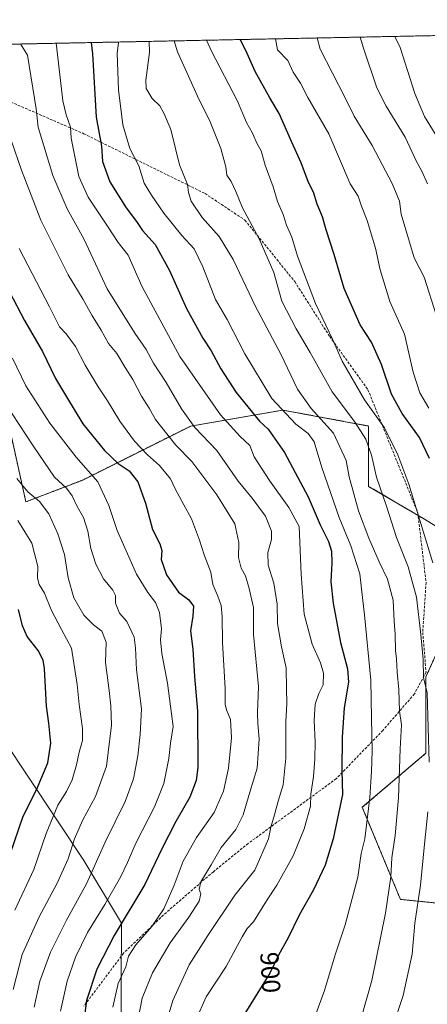
# Model space of a CAD drawing. Units: metres. Extents: x 637717 to 641181, y 4750633 to 4753016.
# Drawn here: x 640670 to 640827, y 4752635 to 4753016 of the extents above; entities that cross this region are included whole.
import ezdxf
from ezdxf.enums import TextEntityAlignment as Align

# ---------------------------------------------------------------- set-up
doc = ezdxf.new("R2010")
doc.units = ezdxf.units.M
doc.header["$MEASUREMENT"] = 0
doc.linetypes.add('TRAZOS', pattern=[0.75, 0.5, -0.25])
doc.linetypes.add('TRAZOSX2', pattern=[1.5, 1, -0.5])
for name, color, linetype, lineweight in [('Arbolado forestal', 92, 'TRAZOS', 0), ('Arbolado forestal CxS', 92, 'Continuous', 0), ('Comarca', 2, 'Continuous', 13), ('Comarca CxS', 133, 'Continuous', 0), ('Comunidad Autónoma CxS', 142, 'Continuous', 0), ('Curva de nivel maestra', 36, 'Continuous', 30), ('Curva de nivel normal', 36, 'Continuous', 0), ('Municipio', 9, 'Continuous', 13), ('Municipio CxS', 142, 'Continuous', 0), ('Provincia CxS', 1, 'Continuous', 0), ('Rótulo de curva de nivel directora', 19, 'Continuous', 0), ('Senda', 19, 'TRAZOSX2', 0)]:
    doc.layers.add(name, color=color, linetype=linetype, lineweight=lineweight)
doc.styles.add('Arial', font='txt', dxfattribs={"height": 0.2})

# ---------------------------------------------------------------- blocks, each defined once
blk = doc.blocks.new('*U162')
at = {"layer": 'Curva de nivel normal', "color": 36, "linetype": 'Continuous', "lineweight": 0}
blk.add_polyline3d([(640783.98, 4752630.29, 905), (640787.72, 4752640.45, 905), (640791.83, 4752654.27, 905), (640795.71, 4752665.81, 905), (640800.59, 4752684.33, 905), (640801.96, 4752693.41, 905), (640803.26, 4752699.08, 905), (640805.29, 4752715.1, 905), (640805.88, 4752725.16, 905), (640806.13, 4752733.1, 905), (640805.95, 4752745.72, 905), (640805.68, 4752760.38, 905), (640803.22, 4752785.63, 905), (640802.1, 4752794.47, 905), (640801.35, 4752801.42, 905), (640797.93, 4752812.29, 905), (640793.46, 4752823.21, 905), (640786.73, 4752842.5, 905), (640783.72, 4752852.49, 905), (640781.46, 4752855.7, 905), (640776.68, 4752859.32, 905), (640767.39, 4752869.22, 905), (640756.94, 4752886.42, 905), (640750.1, 4752899.75, 905), (640745.65, 4752907.5, 905), (640740.7, 4752920.04, 905), (640737.34, 4752926.98, 905), (640732.64, 4752932.14, 905), (640725.7, 4752940.86, 905), (640720.91, 4752947.78, 905), (640718.03, 4752952.34, 905), (640715.97, 4752959.11, 905), (640712.59, 4752965.79, 905), (640709.77, 4752974.89, 905), (640708.1, 4752988.4, 905), (640707.68, 4753002.59, 905), (640708.09, 4753006.55, 905), (640708.041, 4753006.9163, 905)], dxfattribs=at)
blk = doc.blocks.new('*U171')
at = {"layer": 'Curva de nivel normal', "color": 36, "linetype": 'Continuous', "lineweight": 0}
blk.add_polyline3d([(640668.05, 4752671.53, 855), (640675.39, 4752687.19, 855), (640680.22, 4752701.2, 855), (640684.76, 4752712.09, 855), (640688.07, 4752717.42, 855), (640690.19, 4752721.84, 855), (640691.93, 4752727.62, 855), (640692.92, 4752732.55, 855), (640694.23, 4752737.1, 855), (640694.3, 4752741.75, 855), (640692.97, 4752750.92, 855), (640692.12, 4752758.67, 855), (640689.98, 4752772.73, 855), (640686.1, 4752779.97, 855), (640682.28, 4752787.35, 855), (640679.61, 4752793.93, 855), (640677.44, 4752797.3, 855), (640676.9, 4752799.73, 855), (640677, 4752804.33, 855), (640674.64, 4752813.33, 855), (640669.27, 4752822.1, 855)], dxfattribs=at)
blk = doc.blocks.new('*U175')
at = {"layer": 'Curva de nivel normal', "color": 36, "linetype": 'Continuous', "lineweight": 0}
blk.add_polyline3d([(640669.83, 4752927.18, 880), (640681.5, 4752904.67, 880), (640685.3, 4752896.94, 880), (640687.9, 4752894.13, 880), (640691.59, 4752889.23, 880), (640695.29, 4752882.06, 880), (640700.25, 4752873.69, 880), (640703.88, 4752868.32, 880), (640708.68, 4752860.45, 880), (640714.33, 4752852.77, 880), (640719.32, 4752847.42, 880), (640724.04, 4752843.27, 880), (640728.19, 4752838.11, 880), (640730.06, 4752834.28, 880), (640733.34, 4752828.12, 880), (640736.39, 4752822.77, 880), (640739.5, 4752814.51, 880), (640741.24, 4752808.75, 880), (640743.81, 4752802.09, 880), (640744.63, 4752797.29, 880), (640746.57, 4752792.89, 880), (640747.81, 4752789.29, 880), (640748.18, 4752784.79, 880), (640748.27, 4752774.93, 880), (640749.4, 4752757.17, 880), (640749.35, 4752751.12, 880), (640749.83, 4752748.93, 880), (640751.46, 4752745.17, 880), (640751.75, 4752738.12, 880), (640750.7, 4752726.42, 880), (640748.7, 4752717.47, 880), (640745.06, 4752709.27, 880), (640738.32, 4752699.64, 880), (640733.1, 4752690.47, 880), (640729.68, 4752681.23, 880), (640725.7, 4752671.98, 880), (640721.02, 4752665.16, 880), (640714.81, 4752658.15, 880), (640712.02, 4752653.73, 880), (640710.98, 4752649.69, 880), (640708.08, 4752643.23, 880), (640705.94, 4752634.04, 880)], dxfattribs=at)
blk = doc.blocks.new('*U176')
at = {"layer": 'Curva de nivel normal', "color": 36, "linetype": 'Continuous', "lineweight": 0}
blk.add_polyline3d([(640725.17, 4752623.23, 890), (640729.1, 4752636.68, 890), (640735.46, 4752650.4, 890), (640742.65, 4752661.76, 890), (640753.04, 4752677.31, 890), (640760.82, 4752687.04, 890), (640766.1, 4752699.09, 890), (640767.02, 4752703.58, 890), (640768.44, 4752708.38, 890), (640769.79, 4752713.58, 890), (640771.76, 4752720, 890), (640772.86, 4752730.24, 890), (640772.82, 4752744.25, 890), (640773.22, 4752751.32, 890), (640773.04, 4752757.17, 890), (640772.99, 4752765.18, 890), (640771.14, 4752773.27, 890), (640769.52, 4752782.27, 890), (640769.4, 4752789.77, 890), (640768.1, 4752797.85, 890), (640766.01, 4752804.81, 890), (640765.85, 4752809.74, 890), (640767.3, 4752814.73, 890), (640767.24, 4752818, 890), (640764.99, 4752823.8, 890), (640759.84, 4752830.74, 890), (640754.38, 4752837.3, 890), (640746.17, 4752849.1, 890), (640737.6, 4752857.96, 890), (640732.47, 4752865.21, 890), (640726.52, 4752875.41, 890), (640721.64, 4752882.89, 890), (640718.87, 4752888.12, 890), (640714.47, 4752894.49, 890), (640703.79, 4752911.56, 890), (640694.79, 4752930.9, 890), (640688.26, 4752942.42, 890), (640682.76, 4752955.29, 890), (640677.06, 4752973.96, 890), (640676.35, 4752981.09, 890), (640672.95, 4753001.89, 890), (640670.29, 4753006.15, 890)], dxfattribs=at)
blk = doc.blocks.new('*U180')
at = {"layer": 'Curva de nivel normal', "color": 36, "linetype": 'Continuous', "lineweight": 0}
blk.add_polyline3d([(640814.95, 4753009.09, 945), (640816.96, 4753004.81, 945), (640822.59, 4752987.03, 945), (640826.41, 4752978.12, 945), (640830.45, 4752971.42, 945)], dxfattribs=at)
blk = doc.blocks.new('*U188')
at = {"layer": 'Curva de nivel normal', "color": 36, "linetype": 'Continuous', "lineweight": 0}
blk.add_polyline3d([(640768.87, 4753008.15, 930), (640769.57, 4753003.85, 930), (640773.54, 4752999.81, 930), (640775.64, 4752995.25, 930), (640778.44, 4752991.02, 930), (640781.36, 4752985.5, 930), (640789.38, 4752971.42, 930), (640797.65, 4752952.15, 930), (640800.73, 4752947.42, 930), (640802.06, 4752943.56, 930), (640804.19, 4752937.96, 930), (640807.48, 4752927.25, 930), (640809.18, 4752918.96, 930), (640812.93, 4752906.7, 930), (640818.63, 4752893.99, 930), (640822.04, 4752879.36, 930), (640824.54, 4752871.4, 930), (640828.1, 4752865.41, 930)], dxfattribs=at)
blk = doc.blocks.new('*U192')
at = {"layer": 'Curva de nivel normal', "color": 36, "linetype": 'Continuous', "lineweight": 0}
blk.add_polyline3d([(640738.06, 4752629.07, 895), (640742.07, 4752638.09, 895), (640749.72, 4752649.75, 895), (640755.91, 4752661.26, 895), (640757.87, 4752664.45, 895), (640760.35, 4752667.01, 895), (640765.32, 4752675.09, 895), (640769.32, 4752681.19, 895), (640775.67, 4752692.46, 895), (640779.92, 4752702.98, 895), (640782.38, 4752711.66, 895), (640782.42, 4752716.31, 895), (640783.43, 4752723.14, 895), (640784.04, 4752729.81, 895), (640784.15, 4752736.59, 895), (640783.78, 4752744.83, 895), (640784.15, 4752751.08, 895), (640785.51, 4752755.21, 895), (640787.22, 4752758.59, 895), (640787.29, 4752763.04, 895), (640786.15, 4752767.09, 895), (640783, 4752774.25, 895), (640779.94, 4752785.86, 895), (640778.69, 4752801.3, 895), (640778.01, 4752819.78, 895), (640773.95, 4752827.03, 895), (640766.46, 4752837.56, 895), (640760.56, 4752846.64, 895), (640758.88, 4752851.05, 895), (640755.13, 4752854.55, 895), (640747.55, 4752862.86, 895), (640731.89, 4752885.45, 895), (640717.13, 4752912.57, 895), (640711.85, 4752924.62, 895), (640707.98, 4752929.44, 895), (640704.2, 4752935.38, 895), (640696.44, 4752947.03, 895), (640692.79, 4752954.98, 895), (640689.81, 4752969.83, 895), (640689.61, 4752974, 895), (640687.93, 4752978.79, 895), (640686.6, 4752984.23, 895), (640684.61, 4753002.12, 895), (640684.125, 4753006.431, 895)], dxfattribs=at)
blk = doc.blocks.new('*U203')
at = {"layer": 'Curva de nivel normal', "color": 36, "linetype": 'Continuous', "lineweight": 0}
blk.add_polyline3d([(640667.44, 4752640.84, 860), (640670.92, 4752654.44, 860), (640677.52, 4752668.98, 860), (640684.43, 4752682.01, 860), (640688.64, 4752691.32, 860), (640691.14, 4752699.1, 860), (640694.26, 4752706.16, 860), (640699.27, 4752715.47, 860), (640703.46, 4752727.21, 860), (640705.42, 4752743, 860), (640705.13, 4752750.52, 860), (640704.57, 4752756.34, 860), (640703.15, 4752767.25, 860), (640703.33, 4752775.1, 860), (640701.73, 4752779.36, 860), (640698.48, 4752781.7, 860), (640694.8, 4752785.44, 860), (640690.94, 4752792.23, 860), (640688.68, 4752799.88, 860), (640687.24, 4752808.87, 860), (640684.75, 4752816.95, 860), (640681.19, 4752824.68, 860), (640677.6, 4752829.46, 860), (640673.06, 4752833.16, 860), (640668.85, 4752838.29, 860)], dxfattribs=at)
blk = doc.blocks.new('*U206')
at = {"layer": 'Curva de nivel normal', "color": 36, "linetype": 'Continuous', "lineweight": 0}
blk.add_polyline3d([(640784.91, 4753008.48, 935), (640786, 4753004.18, 935), (640795.53, 4752985.66, 935), (640799.14, 4752978.24, 935), (640806.09, 4752966.9, 935), (640813.9, 4752952.3, 935), (640816.66, 4752945.42, 935), (640817.33, 4752940.41, 935), (640822.37, 4752923.6, 935), (640826.25, 4752916.03, 935), (640830.96, 4752901.12, 935)], dxfattribs=at)
blk = doc.blocks.new('*U207')
at = {"layer": 'Curva de nivel normal', "color": 36, "linetype": 'Continuous', "lineweight": 0}
blk.add_polyline3d([(640685.72, 4752632.5, 870), (640688.26, 4752644.08, 870), (640691.52, 4752653.36, 870), (640696.16, 4752662.95, 870), (640702.89, 4752673.67, 870), (640708.88, 4752684.28, 870), (640711.62, 4752689.94, 870), (640714.8, 4752697.46, 870), (640722.02, 4752711.42, 870), (640725.71, 4752720.42, 870), (640727.61, 4752730.09, 870), (640728.26, 4752736.09, 870), (640729.28, 4752742.42, 870), (640728.68, 4752747.42, 870), (640727.05, 4752759.21, 870), (640724.85, 4752770.68, 870), (640724.44, 4752775.98, 870), (640724.74, 4752780.2, 870), (640724.02, 4752786.58, 870), (640722.39, 4752790.42, 870), (640719.44, 4752794.21, 870), (640715.1, 4752801.34, 870), (640707.61, 4752818.18, 870), (640704.44, 4752827.87, 870), (640700.2, 4752836.97, 870), (640691.82, 4752846.55, 870), (640681.63, 4752859.66, 870), (640672.39, 4752874.12, 870), (640667.18, 4752884.8, 870)], dxfattribs=at)
blk = doc.blocks.new('*U208')
at = {"layer": 'Curva de nivel normal', "color": 36, "linetype": 'Continuous', "lineweight": 0}
blk.add_polyline3d([(640675.54, 4752634.09, 865), (640677.8, 4752644.06, 865), (640681.86, 4752655.33, 865), (640688.04, 4752667.73, 865), (640695.78, 4752681.75, 865), (640703.04, 4752697.75, 865), (640710.72, 4752713.47, 865), (640713.94, 4752722.3, 865), (640715.6, 4752731.14, 865), (640716.46, 4752739.44, 865), (640717, 4752749.33, 865), (640715.11, 4752764.35, 865), (640714.68, 4752772.9, 865), (640714.18, 4752777, 865), (640711.32, 4752783.09, 865), (640708.49, 4752786.26, 865), (640706.94, 4752790.12, 865), (640706.99, 4752793.08, 865), (640705.98, 4752795.09, 865), (640702.38, 4752799.54, 865), (640699.45, 4752805.15, 865), (640697.52, 4752811.29, 865), (640696.33, 4752817.9, 865), (640694.64, 4752823.22, 865), (640692.14, 4752827.5, 865), (640690.2, 4752831.59, 865), (640688.05, 4752834.6, 865), (640683.48, 4752838.77, 865), (640675.17, 4752850.94, 865), (640658.79, 4752875.6, 865)], dxfattribs=at)
blk = doc.blocks.new('*U209')
at = {"layer": 'Curva de nivel normal', "color": 36, "linetype": 'Continuous', "lineweight": 0}
blk.add_polyline3d([(640719.94, 4753007.16, 910), (640720.12, 4753002.84, 910), (640718.74, 4752992.13, 910), (640718.81, 4752988.98, 910), (640721.16, 4752985.14, 910), (640724.12, 4752982.23, 910), (640725.84, 4752979.18, 910), (640728.39, 4752973.09, 910), (640731.78, 4752959.46, 910), (640734.75, 4752951.86, 910), (640735.23, 4752948.77, 910), (640736.25, 4752945.4, 910), (640740.42, 4752939.18, 910), (640746.98, 4752931.72, 910), (640752.48, 4752922.92, 910), (640761.02, 4752904.79, 910), (640770.86, 4752886.29, 910), (640777.32, 4752872.84, 910), (640782.63, 4752865.39, 910), (640791.19, 4752855.76, 910), (640796.12, 4752845.21, 910), (640797.21, 4752838.98, 910), (640800.85, 4752825.76, 910), (640804.83, 4752815.27, 910), (640808.84, 4752806.16, 910), (640812.02, 4752799.39, 910), (640814.24, 4752791.3, 910), (640814.64, 4752783.23, 910), (640815.05, 4752778.15, 910), (640815.13, 4752771.9, 910), (640815.52, 4752768.63, 910), (640815.8, 4752763.42, 910), (640816.46, 4752756.75, 910), (640816.74, 4752748.45, 910), (640817.44, 4752743.08, 910), (640816.92, 4752733.88, 910), (640816.33, 4752714.94, 910), (640815.09, 4752700.42, 910), (640813.7, 4752691.75, 910), (640813.31, 4752684.42, 910), (640811.3, 4752670.42, 910), (640805.98, 4752644.42, 910), (640799.76, 4752622.06, 910)], dxfattribs=at)
blk = doc.blocks.new('*U210')
at = {"layer": 'Curva de nivel normal', "color": 36, "linetype": 'Continuous', "lineweight": 0}
blk.add_polyline3d([(640801.56, 4753008.81, 940), (640802.78, 4753004.52, 940), (640807.95, 4752989.24, 940), (640811.52, 4752982.11, 940), (640818.88, 4752970.19, 940), (640823.33, 4752960.76, 940), (640825.39, 4752957.03, 940), (640827.49, 4752952.14, 940)], dxfattribs=at)
blk = doc.blocks.new('*U212')
at = {"layer": 'Curva de nivel normal', "color": 36, "linetype": 'Continuous', "lineweight": 0}
for points in [[(640729.61, 4753007.35, 915), (640730.96, 4753003.07, 915), (640739.3, 4752984.57, 915), (640743.27, 4752976.71, 915), (640747.68, 4752965.79, 915), (640749.63, 4752958.73, 915), (640750, 4752955.44, 915), (640751.62, 4752953.06, 915), (640753.43, 4752949.2, 915), (640756.1, 4752942.87, 915), (640762.55, 4752930.82, 915), (640768.15, 4752917.92, 915), (640771.26, 4752906.84, 915), (640776.75, 4752896.08, 915), (640782.22, 4752886.99, 915), (640790.72, 4752871.73, 915), (640799.27, 4752860.26, 915), (640803.68, 4752853.47, 915), (640805.84, 4752847.29, 915), (640807.78, 4752838.84, 915), (640811.66, 4752827.56, 915), (640815.56, 4752815.56, 915), (640820, 4752804.15, 915), (640823.34, 4752792.4, 915), (640824.95, 4752778.04, 915), (640825.89, 4752768.33, 915), (640825.98, 4752761.42, 915), (640827.36, 4752755.47, 915), (640828.22, 4752728.71, 915)], [(640827.67, 4752709.52, 915), (640826.37, 4752697.08, 915), (640824.89, 4752681.25, 915), (640822.64, 4752666.46, 915), (640821.56, 4752654.51, 915), (640818.07, 4752638.52, 915), (640814.09, 4752626.42, 915), (640809.52, 4752611.11, 915), (640806.81, 4752597.48, 915), (640806.16, 4752589.93, 915), (640805.1, 4752583.64, 915), (640803.22, 4752578.64, 915), (640799.98, 4752573.64, 915), (640797.79, 4752569.36, 915), (640795.65, 4752564.51, 915), (640795.05, 4752557.73, 915), (640795.49, 4752552.23, 915), (640795.1, 4752548.85, 915), (640796.19, 4752543.99, 915), (640801.43, 4752535.02, 915), (640816.71, 4752511.57, 915), (640826.78, 4752494.09, 915), (640836.09, 4752474.08, 915)]]:
    blk.add_polyline3d(points, dxfattribs=at)
blk = doc.blocks.new('*U213')
at = {"layer": 'Curva de nivel normal', "color": 36, "linetype": 'Continuous', "lineweight": 0}
blk.add_polyline3d([(640714, 4752620.12, 885), (640717.35, 4752637.53, 885), (640721.23, 4752647.29, 885), (640728.09, 4752658.89, 885), (640735.32, 4752668.79, 885), (640739.28, 4752674.98, 885), (640740, 4752677.84, 885), (640739.35, 4752679.52, 885), (640739.95, 4752682.42, 885), (640743.97, 4752689.09, 885), (640747.85, 4752695.75, 885), (640753.43, 4752702.75, 885), (640756.37, 4752708.42, 885), (640758.84, 4752717.09, 885), (640761.74, 4752726.42, 885), (640762.47, 4752737.78, 885), (640761.99, 4752743.51, 885), (640761.83, 4752747.78, 885), (640762.18, 4752757.95, 885), (640760.27, 4752777.98, 885), (640760.3, 4752788.44, 885), (640758.68, 4752795.78, 885), (640757.25, 4752800.72, 885), (640755.59, 4752803.71, 885), (640754.53, 4752807.75, 885), (640754.65, 4752813.51, 885), (640753.07, 4752820.77, 885), (640746.18, 4752832.04, 885), (640736.51, 4752844.89, 885), (640730.26, 4752851.23, 885), (640726.78, 4752855.55, 885), (640722.45, 4752861.11, 885), (640720, 4752865.44, 885), (640717.03, 4752870.06, 885), (640713.63, 4752876.5, 885), (640710.68, 4752881.12, 885), (640707.5, 4752886.61, 885), (640704.35, 4752890.46, 885), (640701.51, 4752895.6, 885), (640697.87, 4752901.41, 885), (640694.5, 4752907.48, 885), (640688.72, 4752916.96, 885), (640678.14, 4752938.15, 885), (640670.73, 4752957.47, 885), (640666.62, 4752968.97, 885)], dxfattribs=at)
blk = doc.blocks.new('*U217')
at = {"layer": 'Curva de nivel normal', "color": 36, "linetype": 'Continuous', "lineweight": 0}
blk.add_polyline3d([(640829.59, 4752805.71, 920), (640820.34, 4752836.11, 920), (640816.13, 4752847.49, 920), (640810.92, 4752857.84, 920), (640803.2, 4752868.65, 920), (640794.5, 4752883.58, 920), (640790.83, 4752892.1, 920), (640784.22, 4752905.89, 920), (640777.32, 4752924.22, 920), (640775.11, 4752931.58, 920), (640773.02, 4752936.15, 920), (640771.72, 4752940.22, 920), (640769.62, 4752945.29, 920), (640767.87, 4752951.03, 920), (640764.83, 4752959.28, 920), (640763.32, 4752964.85, 920), (640761.57, 4752967.83, 920), (640759.9, 4752971.7, 920), (640757.66, 4752975.76, 920), (640754.07, 4752984.01, 920), (640744.11, 4753003.33, 920), (640742.15, 4753007.61, 920)], dxfattribs=at)
blk = doc.blocks.new('*U222')
at = {"layer": 'Curva de nivel maestra', "color": 36, "linetype": 'Continuous', "lineweight": 30}
blk.add_polyline3d([(640697.59, 4753006.7, 900), (640698.05, 4753002.4, 900), (640699.58, 4752977.84, 900), (640701.6, 4752966.73, 900), (640701.95, 4752960.72, 900), (640704.8, 4752952.9, 900), (640711.1, 4752942.9, 900), (640715.05, 4752937.62, 900), (640717.45, 4752934.13, 900), (640722.32, 4752928.64, 900), (640727.89, 4752918.61, 900), (640734.46, 4752904.03, 900), (640740.77, 4752892.52, 900), (640743.91, 4752887.59, 900), (640747.67, 4752880.61, 900), (640753.56, 4752871.5, 900), (640762.65, 4752860.42, 900), (640765.92, 4752857.33, 900), (640772.29, 4752848.4, 900), (640781.42, 4752831.23, 900), (640786.12, 4752820.4, 900), (640789.23, 4752814, 900), (640790.42, 4752810.19, 900), (640790.62, 4752805.72, 900), (640790.22, 4752798.32, 900), (640791.07, 4752790.14, 900), (640793.87, 4752774.92, 900), (640796.68, 4752764.71, 900), (640796.96, 4752759.58, 900), (640795.32, 4752749.71, 900), (640794.54, 4752738.42, 900), (640794.49, 4752725.42, 900), (640794.63, 4752716.25, 900), (640791.1, 4752699.07, 900), (640787.97, 4752688.92, 900), (640783.51, 4752679.42, 900), (640777.97, 4752669.59, 900), (640773.64, 4752660.86, 900), (640769.98, 4752654.15, 900), (640766.62, 4752647.24, 900), (640753.56, 4752626.2, 900)], dxfattribs=at)
blk = doc.blocks.new('*U223')
at = {"layer": 'Curva de nivel maestra', "color": 36, "linetype": 'Continuous', "lineweight": 30}
blk.add_polyline3d([(640828.25, 4752846.05, 925), (640824.48, 4752854.12, 925), (640817.68, 4752863.45, 925), (640813.62, 4752870.89, 925), (640809.72, 4752882.28, 925), (640805.84, 4752890.98, 925), (640801.56, 4752897.6, 925), (640795.36, 4752911.7, 925), (640791.47, 4752924.86, 925), (640788.42, 4752934.36, 925), (640786.96, 4752939.35, 925), (640784.85, 4752944.29, 925), (640783.48, 4752948.92, 925), (640781.59, 4752952.69, 925), (640778.78, 4752960.21, 925), (640775.03, 4752968.46, 925), (640770.26, 4752979.32, 925), (640766.59, 4752985.35, 925), (640760.89, 4752995.57, 925), (640757.35, 4753003.6, 925), (640755.19, 4753007.87, 925)], dxfattribs=at)
blk = doc.blocks.new('*U226')
at = {"layer": 'Curva de nivel maestra', "color": 36, "linetype": 'Continuous', "lineweight": 30}
blk.add_polyline3d([(640666.29, 4752693.14, 850), (640671.3, 4752707.9, 850), (640676.52, 4752717.97, 850), (640680.8, 4752728.42, 850), (640681.98, 4752736.01, 850), (640681.22, 4752743.77, 850), (640680.39, 4752750.37, 850), (640679.55, 4752764.87, 850), (640679.01, 4752768.08, 850), (640677.1, 4752771.85, 850), (640672.82, 4752777.25, 850), (640671.02, 4752781.37, 850), (640669.52, 4752787.62, 850)], dxfattribs=at)
blk = doc.blocks.new('*U233')
at = {"layer": 'Curva de nivel maestra', "color": 36, "linetype": 'Continuous', "lineweight": 30}
blk.add_polyline3d([(640665.99, 4752910.46, 875), (640671.88, 4752899.38, 875), (640678.85, 4752887.3, 875), (640683.86, 4752876.88, 875), (640688.05, 4752869.78, 875), (640694.33, 4752859.4, 875), (640702.72, 4752849.06, 875), (640708.07, 4752844.09, 875), (640712.32, 4752841.21, 875), (640715.64, 4752836.96, 875), (640718.56, 4752828.8, 875), (640721.25, 4752818.61, 875), (640724.18, 4752813.06, 875), (640724.84, 4752810.51, 875), (640724.65, 4752806.98, 875), (640726.68, 4752801.09, 875), (640731.34, 4752794.43, 875), (640735.28, 4752791.44, 875), (640737.13, 4752789.01, 875), (640736.86, 4752785.06, 875), (640735.91, 4752779.42, 875), (640736.82, 4752772.42, 875), (640737.53, 4752761.75, 875), (640738.69, 4752748.38, 875), (640738.8, 4752726.6, 875), (640738.16, 4752721.6, 875), (640735.75, 4752715.13, 875), (640730.28, 4752705.74, 875), (640724.95, 4752695.17, 875), (640718.28, 4752681.42, 875), (640706.53, 4752661.77, 875), (640699.83, 4752648.73, 875), (640695.84, 4752636.62, 875), (640694.99, 4752630.76, 875)], dxfattribs=at)

msp = doc.modelspace()

# ---------------------------------------------------------------- linework, layer by layer
at = {"layer": 'Arbolado forestal', "color": 92, "linetype": 'TRAZOS', "lineweight": 0}
for points in [[(640626.2, 4753005.26, 876.07), (640645.27, 4753005.64, 881.09), (641133.1, 4753015.54, 1060.17), (641144.55, 4752459.25, 987.3), (641145.49, 4752413.57, 963.8), (641146.6, 4752359.39, 937.89), (641148.49, 4752267.57, 893.85), (641148.83, 4752251.04, 887.9), (641149.4, 4752223.25, 890.17)], [(640626.2, 4753005.26, 876.07), (640638.39, 4752979.87, 873.74), (640640.4, 4752969.3, 873.5), (640647.66, 4752931.2, 871.34), (640661.56, 4752877.9, 866.28), (640672.37, 4752829.26, 857.72), (640694.34, 4752837.71, 868.22), (640736.07, 4752858.57, 889.49), (640771.66, 4752864.71, 905.33), (640804.8, 4752858.57, 916.63), (640804.8, 4752835.25, 913), (640823.9, 4752824.02, 919.73), (640825.67, 4752822.98, 920.4), (640847.76, 4752809.48, 928.03)], [(640839.17, 4752788.61, 921.77), (640826.89, 4752761.61, 915.07), (640826.89, 4752732.15, 914.22), (640802.34, 4752711.29, 903.52), (640817.07, 4752675.69, 911.81), (640841.62, 4752673.24, 923.27)]]:
    msp.add_polyline3d(points, dxfattribs=at)
at = {"layer": 'Arbolado forestal CxS', "color": 92, "linetype": 'Continuous', "lineweight": 0}
for points in [[(640847.76, 4752809.48, 928.03), (640825.67, 4752822.98, 920.4), (640804.8, 4752835.25, 913), (640804.8, 4752858.57, 916.63), (640771.66, 4752864.71, 905.33), (640736.07, 4752858.57, 889.49), (640694.34, 4752837.71, 868.21), (640672.37, 4752829.26, 857.72), (640661.56, 4752877.9, 866.28), (640647.66, 4752931.2, 871.34), (640638.39, 4752979.87, 873.74), (640626.2, 4753005.26, 876.07), (641133.1, 4753015.54, 1060.17)], [(640384.98, 4753000.36, 846.64), (640626.2, 4753005.26, 876.07), (640638.39, 4752979.87, 873.74), (640647.66, 4752931.2, 871.34), (640661.56, 4752877.9, 866.28), (640672.37, 4752829.26, 857.72), (640694.34, 4752837.71, 868.21), (640736.07, 4752858.57, 889.49), (640771.66, 4752864.71, 905.33), (640804.8, 4752858.57, 916.63), (640804.8, 4752835.25, 913), (640825.67, 4752822.98, 920.4), (640847.76, 4752809.48, 928.03)], [(640839.17, 4752788.61, 921.77), (640826.89, 4752761.61, 915.07), (640826.89, 4752732.15, 914.22), (640802.34, 4752711.29, 903.52), (640817.07, 4752675.69, 911.81), (640841.62, 4752673.24, 923.27)], [(640841.62, 4752673.24, 923.27), (640817.07, 4752675.69, 911.81), (640802.34, 4752711.29, 903.52), (640826.89, 4752732.15, 914.22), (640826.89, 4752761.61, 915.07), (640839.17, 4752788.61, 921.77)]]:
    msp.add_polyline3d(points, dxfattribs=at)
at = {"layer": 'Comarca', "color": 2, "linetype": 'Continuous', "lineweight": 13}
msp.add_polyline3d([(640825.81, 4751879.01, 821.93), (640779.58, 4751980.61, 805.81), (640751.99, 4752042.34, 785.26), (640730.12, 4752086.27, 782.97), (640713.5, 4752123.81, 776.25), (640712.89, 4752146.54, 772.14), (640711.15, 4752207.11, 785.47), (640711.69, 4752264.73, 801.91), (640712.03, 4752338.87, 821.37), (640711, 4752406.58, 843.66), (640710.84, 4752483.24, 865.74), (640710.96, 4752547.83, 878.25), (640708.86, 4752596.18, 883.01), (640709.36, 4752666.51, 874.61), (640694.71, 4752690.66, 862.62), (640663.16, 4752738.23, 841.49), (640628.11, 4752790.23, 836.08), (640589, 4752850.7, 833.18), (640547.2, 4752914.74, 828.01), (640492.58, 4753000.15, 848.03), (640491.33, 4753002.52, 848.34)], dxfattribs=at)
msp.add_polyline3d([(640825.81, 4751879.01, 821.93), (640779.58, 4751980.61, 805.81), (640751.99, 4752042.34, 785.26), (640730.12, 4752086.27, 782.97), (640713.5, 4752123.81, 776.25), (640712.89, 4752146.54, 772.14), (640711.15, 4752207.11, 785.47), (640711.69, 4752264.73, 801.91), (640712.03, 4752338.87, 821.37), (640711, 4752406.58, 843.66), (640710.84, 4752483.24, 865.74), (640710.96, 4752547.83, 878.25), (640708.86, 4752596.18, 883.01), (640709.36, 4752666.51, 874.61), (640694.71, 4752690.66, 862.62), (640663.16, 4752738.23, 841.49), (640628.11, 4752790.23, 836.08), (640589, 4752850.7, 833.18), (640547.2, 4752914.74, 828.01), (640492.58, 4753000.15, 848.03), (640491.33, 4753002.52, 848.34)], dxfattribs=at)
at = {"layer": 'Comarca CxS', "color": 133, "linetype": 'Continuous', "lineweight": 0}
for points in [[(640825.81, 4751879.01, 821.93), (640779.58, 4751980.61, 805.81), (640751.99, 4752042.34, 785.26), (640730.12, 4752086.27, 782.97), (640713.5, 4752123.81, 776.25), (640712.89, 4752146.54, 772.14), (640711.15, 4752207.11, 785.47), (640711.69, 4752264.73, 801.91), (640712.03, 4752338.87, 821.37), (640711, 4752406.58, 843.66), (640710.84, 4752483.24, 865.74), (640710.96, 4752547.83, 878.25), (640708.86, 4752596.18, 883.01), (640709.36, 4752666.51, 874.61), (640694.71, 4752690.66, 862.62), (640663.16, 4752738.23, 841.49), (640628.11, 4752790.23, 836.08), (640589, 4752850.7, 833.18), (640547.2, 4752914.74, 828.01), (640492.58, 4753000.15, 848.03), (640491.33, 4753002.52, 848.34), (641133.1, 4753015.54, 1060.17), (641133.1, 4753015.54, 1060.17), (641168.6, 4751290.36, 931.69)], [(640825.81, 4751879.01, 821.93), (640779.58, 4751980.61, 805.81), (640751.99, 4752042.34, 785.26), (640730.12, 4752086.27, 782.97), (640713.5, 4752123.81, 776.25), (640712.89, 4752146.54, 772.14), (640711.15, 4752207.11, 785.47), (640711.69, 4752264.73, 801.91), (640712.03, 4752338.87, 821.37), (640711, 4752406.58, 843.66), (640710.84, 4752483.24, 865.74), (640710.96, 4752547.83, 878.25), (640708.86, 4752596.18, 883.01), (640709.36, 4752666.51, 874.61), (640694.71, 4752690.66, 862.62), (640663.16, 4752738.23, 841.49), (640628.11, 4752790.23, 836.08), (640589, 4752850.7, 833.18), (640547.2, 4752914.74, 828.01), (640492.58, 4753000.15, 848.03), (640491.33, 4753002.52, 848.34), (641133.1, 4753015.54, 1060.17), (641133.1, 4753015.54, 1060.17), (641168.6, 4751290.36, 931.69)], [(637732.15, 4752946.54, 1007.95), (640491.33, 4753002.52, 848.34), (640492.58, 4753000.15, 848.03), (640547.2, 4752914.74, 828.01), (640589, 4752850.7, 833.18), (640628.11, 4752790.23, 836.08), (640663.16, 4752738.23, 841.49), (640694.71, 4752690.66, 862.62), (640709.36, 4752666.51, 874.61), (640708.86, 4752596.18, 883.01), (640710.96, 4752547.83, 878.25), (640710.84, 4752483.24, 865.74), (640711, 4752406.58, 843.66), (640712.03, 4752338.87, 821.37), (640711.69, 4752264.73, 801.91), (640711.15, 4752207.11, 785.47), (640712.89, 4752146.54, 772.14), (640713.5, 4752123.81, 776.25), (640730.12, 4752086.27, 782.97), (640751.99, 4752042.34, 785.26), (640779.58, 4751980.61, 805.81), (640825.81, 4751879.01, 821.93)], [(637732.15, 4752946.54, 1007.95), (640491.33, 4753002.52, 848.34), (640492.58, 4753000.15, 848.03), (640547.2, 4752914.74, 828.01), (640589, 4752850.7, 833.18), (640628.11, 4752790.23, 836.08), (640663.16, 4752738.23, 841.49), (640694.71, 4752690.66, 862.62), (640709.36, 4752666.51, 874.61), (640708.86, 4752596.18, 883.01), (640710.96, 4752547.83, 878.25), (640710.84, 4752483.24, 865.74), (640711, 4752406.58, 843.66), (640712.03, 4752338.87, 821.37), (640711.69, 4752264.73, 801.91), (640711.15, 4752207.11, 785.47), (640712.89, 4752146.54, 772.14), (640713.5, 4752123.81, 776.25), (640730.12, 4752086.27, 782.97), (640751.99, 4752042.34, 785.26), (640779.58, 4751980.61, 805.81), (640825.81, 4751879.01, 821.93)]]:
    msp.add_polyline3d(points, dxfattribs=at)
at = {"layer": 'Comunidad Autónoma CxS', "color": 142, "linetype": 'Continuous', "lineweight": 0}
for points in [[(641180.7, 4750702.2, 1067.4), (637778.57, 4750633.17, 666.49), (637732.15, 4752946.54, 1007.95), (641133.1, 4753015.54, 1060.17), (641180.7, 4750702.2, 1067.4)], [(641180.7, 4750702.2, 1067.4), (637778.57, 4750633.17, 666.5), (637732.15, 4752946.54, 1007.95), (641133.1, 4753015.54, 1060.17), (641180.7, 4750702.2, 1067.4)]]:
    msp.add_polyline3d(points, close=True, dxfattribs=at)
at = {"layer": 'Municipio', "color": 9, "linetype": 'Continuous', "lineweight": 13}
msp.add_polyline3d([(640825.81, 4751879.01, 821.93), (640779.58, 4751980.61, 805.81), (640751.99, 4752042.34, 785.26), (640730.12, 4752086.27, 782.97), (640713.5, 4752123.81, 776.25), (640712.89, 4752146.54, 772.14), (640711.15, 4752207.11, 785.47), (640711.69, 4752264.73, 801.91), (640712.03, 4752338.87, 821.37), (640711, 4752406.58, 843.66), (640710.84, 4752483.24, 865.74), (640710.96, 4752547.83, 878.25), (640708.86, 4752596.18, 883.01), (640709.36, 4752666.51, 874.61), (640694.71, 4752690.66, 862.62), (640663.16, 4752738.23, 841.49), (640628.11, 4752790.23, 836.08), (640589, 4752850.7, 833.18), (640547.2, 4752914.74, 828.01), (640492.58, 4753000.15, 848.03), (640491.33, 4753002.52, 848.34)], dxfattribs=at)
msp.add_polyline3d([(640825.81, 4751879.01, 821.93), (640779.58, 4751980.61, 805.81), (640751.99, 4752042.34, 785.26), (640730.12, 4752086.27, 782.97), (640713.5, 4752123.81, 776.25), (640712.89, 4752146.54, 772.14), (640711.15, 4752207.11, 785.47), (640711.69, 4752264.73, 801.91), (640712.03, 4752338.87, 821.37), (640711, 4752406.58, 843.66), (640710.84, 4752483.24, 865.74), (640710.96, 4752547.83, 878.25), (640708.86, 4752596.18, 883.01), (640709.36, 4752666.51, 874.61), (640694.71, 4752690.66, 862.62), (640663.16, 4752738.23, 841.49), (640628.11, 4752790.23, 836.08), (640589, 4752850.7, 833.18), (640547.2, 4752914.74, 828.01), (640492.58, 4753000.15, 848.03), (640491.33, 4753002.52, 848.34)], dxfattribs=at)
at = {"layer": 'Municipio CxS', "color": 142, "linetype": 'Continuous', "lineweight": 0}
for points in [[(640825.81, 4751879.01, 821.93), (640779.58, 4751980.61, 805.81), (640751.99, 4752042.34, 785.26), (640730.12, 4752086.27, 782.97), (640713.5, 4752123.81, 776.25), (640712.89, 4752146.54, 772.14), (640711.15, 4752207.11, 785.47), (640711.69, 4752264.73, 801.91), (640712.03, 4752338.87, 821.37), (640711, 4752406.58, 843.66), (640710.84, 4752483.24, 865.74), (640710.96, 4752547.83, 878.25), (640708.86, 4752596.18, 883.01), (640709.36, 4752666.51, 874.61), (640694.71, 4752690.66, 862.62), (640663.16, 4752738.23, 841.49), (640628.11, 4752790.23, 836.08), (640589, 4752850.7, 833.18), (640547.2, 4752914.74, 828.01), (640492.58, 4753000.15, 848.03), (640491.33, 4753002.52, 848.34), (641133.1, 4753015.54, 1060.17), (641168.6, 4751290.36, 931.69)], [(640825.81, 4751879.01, 821.93), (640779.58, 4751980.61, 805.81), (640751.99, 4752042.34, 785.26), (640730.12, 4752086.27, 782.97), (640713.5, 4752123.81, 776.25), (640712.89, 4752146.54, 772.14), (640711.15, 4752207.11, 785.47), (640711.69, 4752264.73, 801.91), (640712.03, 4752338.87, 821.37), (640711, 4752406.58, 843.66), (640710.84, 4752483.24, 865.74), (640710.96, 4752547.83, 878.25), (640708.86, 4752596.18, 883.01), (640709.36, 4752666.51, 874.61), (640694.71, 4752690.66, 862.62), (640663.16, 4752738.23, 841.49), (640628.11, 4752790.23, 836.08), (640589, 4752850.7, 833.18), (640547.2, 4752914.74, 828.01), (640492.58, 4753000.15, 848.03), (640491.33, 4753002.52, 848.34), (641133.1, 4753015.54, 1060.17), (641168.6, 4751290.36, 931.69)], [(637732.15, 4752946.54, 1007.95), (640491.33, 4753002.52, 848.34), (640492.58, 4753000.15, 848.03), (640547.2, 4752914.74, 828.01), (640589, 4752850.7, 833.18), (640628.11, 4752790.23, 836.08), (640663.16, 4752738.23, 841.49), (640694.71, 4752690.66, 862.62), (640709.36, 4752666.51, 874.61), (640708.86, 4752596.18, 883.01), (640710.96, 4752547.83, 878.25), (640710.84, 4752483.24, 865.74), (640711, 4752406.58, 843.66), (640712.03, 4752338.87, 821.37), (640711.69, 4752264.73, 801.91), (640711.15, 4752207.11, 785.47), (640712.89, 4752146.54, 772.14), (640713.5, 4752123.81, 776.25), (640730.12, 4752086.27, 782.97), (640751.99, 4752042.34, 785.26), (640779.58, 4751980.61, 805.81), (640825.81, 4751879.01, 821.93)], [(637732.15, 4752946.54, 1007.95), (640491.33, 4753002.52, 848.34), (640492.58, 4753000.15, 848.03), (640547.2, 4752914.74, 828.01), (640589, 4752850.7, 833.18), (640628.11, 4752790.23, 836.08), (640663.16, 4752738.23, 841.49), (640694.71, 4752690.66, 862.62), (640709.36, 4752666.51, 874.61), (640708.86, 4752596.18, 883.01), (640710.96, 4752547.83, 878.25), (640710.84, 4752483.24, 865.74), (640711, 4752406.58, 843.66), (640712.03, 4752338.87, 821.37), (640711.69, 4752264.73, 801.91), (640711.15, 4752207.11, 785.47), (640712.89, 4752146.54, 772.14), (640713.5, 4752123.81, 776.25), (640730.12, 4752086.27, 782.97), (640751.99, 4752042.34, 785.26), (640779.58, 4751980.61, 805.81), (640825.81, 4751879.01, 821.93)]]:
    msp.add_polyline3d(points, dxfattribs=at)
at = {"layer": 'Provincia CxS', "color": 1, "linetype": 'Continuous', "lineweight": 0}
for points in [[(641180.7, 4750702.2, 1067.4), (637778.57, 4750633.17, 666.49), (637732.15, 4752946.54, 1007.95), (640491.33, 4753002.52, 848.34), (641133.1, 4753015.54, 1060.17), (641168.6, 4751290.36, 931.69), (641180.7, 4750702.2, 1067.4)], [(641180.7, 4750702.2, 1067.4), (637778.57, 4750633.17, 666.5), (637732.15, 4752946.54, 1007.95), (640491.33, 4753002.52, 848.34), (641133.1, 4753015.54, 1060.17), (641168.6, 4751290.36, 931.69), (641180.7, 4750702.2, 1067.4)]]:
    msp.add_polyline3d(points, close=True, dxfattribs=at)
at = {"layer": 'Senda', "color": 19, "linetype": 'TRAZOSX2', "lineweight": 0}
msp.add_polyline3d([(640647.83, 4752999.11, 880.37), (640651.04, 4752995.25, 880.25), (640665.17, 4752984.34, 885.69), (640694.71, 4752971.49, 896.85), (640741.58, 4752948.38, 911.4), (640756.99, 4752938.11, 914.27), (640776.26, 4752914.35, 918.21), (640789.74, 4752893.16, 919.59), (640804.51, 4752872.61, 921.61), (640823.77, 4752825.09, 919.82), (640826.98, 4752798.13, 917.41), (640825.7, 4752778.86, 915.06), (640826.98, 4752763.45, 915.13), (640822.49, 4752755.1, 912.54), (640810.29, 4752740.98, 906.7), (640792.31, 4752722.36, 898.73), (640758.28, 4752697.31, 887.57), (640744.79, 4752686.4, 885.21), (640725.53, 4752669.7, 880.45), (640710.12, 4752654.93, 878.7), (640694.71, 4752634.39, 874.26)], dxfattribs=at)

# ---------------------------------------------------------------- block references
at = {"layer": 'Curva de nivel maestra', "color": 36, "linetype": 'Continuous', "lineweight": 30}
for name in ['*U222', '*U223', '*U226', '*U233']:
    msp.add_blockref(name, (0, 0), dxfattribs=at)
at = {"layer": 'Curva de nivel normal', "color": 36, "linetype": 'Continuous', "lineweight": 0}
for name in ['*U213', '*U176', '*U192', '*U162', '*U209', '*U212', '*U217', '*U188', '*U206', '*U210', '*U180', '*U171', '*U203', '*U208', '*U207', '*U175']:
    msp.add_blockref(name, (0, 0), dxfattribs=at)

# ---------------------------------------------------------------- texts
at = {"layer": 'Rótulo de curva de nivel directora', "color": 19, "linetype": 'Continuous', "lineweight": 0, "style": 'Arial'}
msp.add_text('900', height=7, rotation=-86.7341, dxfattribs=at).set_placement((640766.83, 4752647.45), align=Align.MIDDLE_CENTER)

doc.saveas('drawing.dxf')
